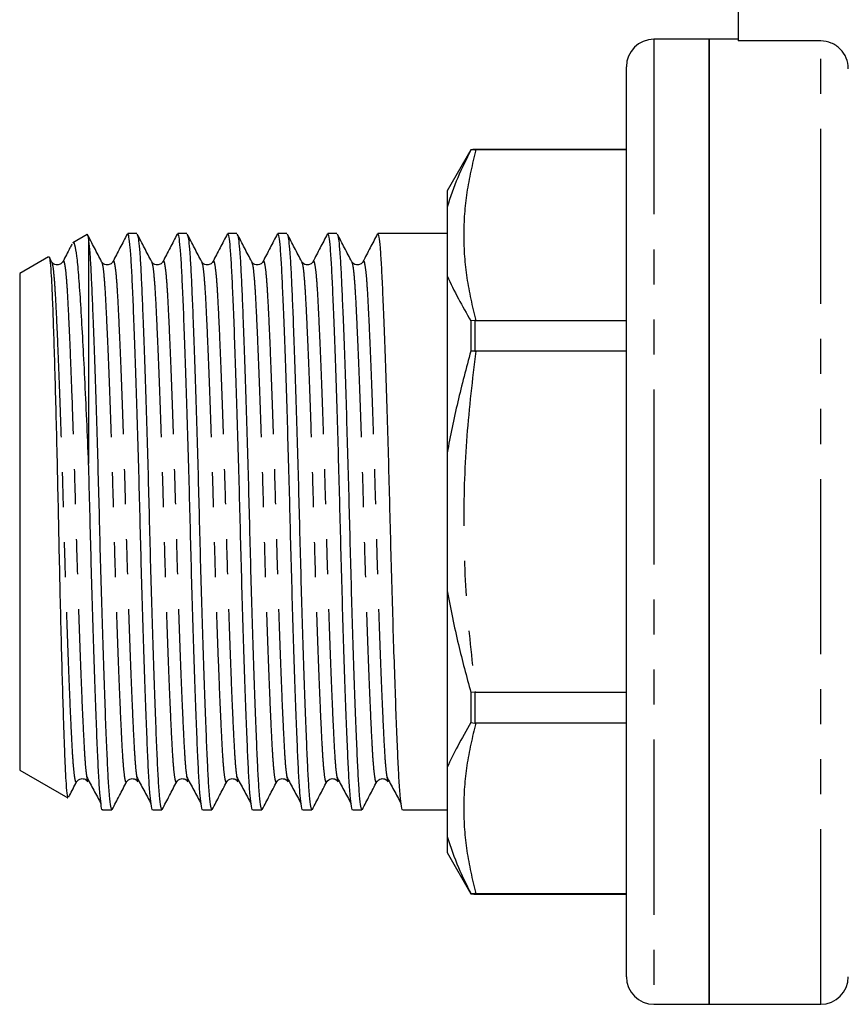
# Model space of a CAD drawing. Extents: x 135 to 215, y 93 to 237.
# Drawn here: x 135 to 165, y 166 to 202 of the extents above; entities that cross this region are included whole.
import ezdxf

# ---------------------------------------------------------------- set-up
doc = ezdxf.new("R2010")
doc.units = 0
doc.linetypes.add('PHANTOM', pattern=[12.7, 6.35, -1.27, 1.27, -1.27, 1.27, -1.27])
doc.layers.get('0').update_dxf_attribs({"linetype": 'CONTINUOUS'})

msp = doc.modelspace()

# ---------------------------------------------------------------- linework, layer by layer
at = {"color": 7, "linetype": 'CONTINUOUS'}
for p, q in [((160.626, 212.691), (160.626, 201.327)), ((159.576, 201.391), (157.576, 201.391)), ((160.626, 201.391), (159.576, 201.391)), ((159.576, 201.391), (159.576, 166.391)), ((159.576, 183.891), (159.576, 201.391)), ((163.626, 201.327), (160.626, 201.327)), ((156.576, 167.391), (156.576, 200.391)), ((150.936, 197.381), (150.076, 195.891)), ((150.936, 197.381), (150.936, 197.366)), ((151.08, 197.376), (150.936, 197.366)), ((156.576, 197.391), (151.08, 197.391)), ((151.08, 197.376), (151.112, 197.376)), ((156.576, 197.376), (151.112, 197.376)), ((150.076, 195.891), (150.076, 195.306)), ((137.018, 194.308), (136.497, 194.007)), ((138.822, 194.341), (138.492, 194.341)), ((140.636, 194.341), (140.306, 194.341)), ((142.45, 194.341), (142.12, 194.341)), ((144.264, 194.341), (143.934, 194.341)), ((146.078, 194.341), (145.748, 194.341)), ((147.892, 194.341), (147.562, 194.341)), ((149.376, 194.341), (148.634, 194.341)), ((150.076, 194.341), (149.376, 194.341)), ((137.076, 194.078), (137.076, 186)), ((135.615, 193.498), (134.576, 192.898)), ((135.734, 193.322), (135.644, 193.495)), ((135.732, 193.298), (135.734, 193.293)), ((136.138, 193.292), (136.14, 193.298)), ((137.546, 193.298), (137.548, 193.293)), ((137.952, 193.292), (137.954, 193.298)), ((139.36, 193.298), (139.362, 193.293)), ((139.766, 193.292), (139.768, 193.298)), ((141.174, 193.298), (141.176, 193.293)), ((141.58, 193.292), (141.582, 193.298)), ((142.988, 193.298), (142.99, 193.293)), ((143.394, 193.292), (143.396, 193.298)), ((144.802, 193.298), (144.804, 193.293)), ((145.208, 193.292), (145.21, 193.298)), ((146.616, 193.298), (146.618, 193.293)), ((147.022, 193.292), (147.024, 193.298)), ((134.576, 192.898), (134.576, 174.885)), ((150.076, 192.806), (150.076, 186.392)), ((151.08, 191.19), (150.936, 191.174)), ((150.936, 191.174), (150.936, 190.083)), ((151.112, 191.191), (151.08, 191.19)), ((151.112, 191.191), (156.576, 191.191)), ((151.08, 190.077), (150.936, 190.083)), ((151.08, 190.077), (151.112, 190.076)), ((156.576, 190.076), (151.112, 190.076)), ((159.576, 166.391), (159.576, 183.891)), ((150.076, 181.391), (150.076, 174.977)), ((151.08, 177.706), (150.936, 177.699)), ((150.936, 177.699), (150.936, 176.609)), ((151.112, 177.707), (151.08, 177.706)), ((151.112, 177.707), (156.576, 177.707)), ((150.936, 176.609), (151.08, 176.592)), ((151.08, 176.592), (151.112, 176.591)), ((156.576, 176.591), (151.112, 176.591)), ((134.576, 174.885), (136.323, 173.876)), ((136.639, 174.485), (136.641, 174.489)), ((138.453, 174.485), (138.455, 174.489)), ((140.267, 174.485), (140.269, 174.489)), ((142.081, 174.485), (142.083, 174.489)), ((143.895, 174.485), (143.897, 174.489)), ((145.709, 174.485), (145.711, 174.489)), ((147.523, 174.485), (147.525, 174.489)), ((137.585, 173.441), (137.915, 173.441)), ((139.399, 173.441), (139.729, 173.441)), ((141.213, 173.441), (141.543, 173.441)), ((143.027, 173.441), (143.357, 173.441)), ((144.841, 173.441), (145.171, 173.441)), ((146.655, 173.441), (146.985, 173.441)), ((148.469, 173.441), (150.076, 173.441)), ((150.076, 172.477), (150.076, 171.891)), ((150.076, 171.891), (150.936, 170.402)), ((150.936, 170.417), (151.08, 170.407)), ((150.936, 170.417), (150.936, 170.402)), ((151.112, 170.407), (151.08, 170.407)), ((151.08, 170.391), (156.576, 170.391)), ((151.112, 170.407), (156.576, 170.407)), ((157.576, 166.391), (159.576, 166.391)), ((159.576, 166.391), (163.626, 166.391))]:
    msp.add_line(p, q, dxfattribs=at)
at = {"color": 8, "linetype": 'PHANTOM'}
for p, q in [((157.576, 201.391), (157.576, 166.391)), ((163.626, 166.391), (163.626, 201.327)), ((151.08, 197.391), (151.08, 197.376)), ((151.08, 191.19), (151.08, 190.077)), ((151.08, 177.706), (151.08, 176.592)), ((151.08, 170.407), (151.08, 170.391))]:
    msp.add_line(p, q, dxfattribs=at)
at = {"color": 7, "linetype": 'CONTINUOUS'}
for centre, start, end in [((157.576, 200.391), 90, 180), ((151.08, 196.391), 90, 98.2907), ((151.08, 171.391), 261.7093, 270), ((157.576, 167.391), 180, 270), ((163.626, 167.391), 270, 0)]:
    msp.add_arc(centre, 1, start, end, dxfattribs=at)
msp.add_ellipse((148.634, 183.891), major_axis=(337.183, 0), ratio=0.030992, start_param=1.570796, end_param=1.572995, dxfattribs=at)
for points, knots in [([(164.626, 200.323), (164.626, 200.586), (164.518, 200.847), (164.241, 201.126), (164.129, 201.2), (163.888, 201.301), (163.756, 201.327), (163.626, 201.327)], [0, 0, 0, 0, 0.5, 0.5, 0.75, 0.75, 1, 1, 1, 1]), ([(150.936, 197.366), (150.771, 197.04), (150.442, 196.392), (150.197, 195.666), (150.076, 195.306)], [0, 0, 0, 0, 0.502488, 1, 1, 1, 1]), ([(150.076, 195.306), (150.076, 195.263), (150.076, 194.862), (150.076, 194.057), (150.076, 193.223), (150.076, 192.806)], [0, 0, 0, 0, 0.0565, 0.527719, 1, 1, 1, 1]), ([(137.548, 193.322), (137.461, 193.489), (137.287, 193.823), (137.113, 194.157), (137.026, 194.324)], [0, 0, 0, 0, 0.499944, 1, 1, 1, 1]), ([(137.037, 194.288), (137.042, 194.281), (137.055, 194.26), (137.068, 194.148), (137.076, 194.078)], [0, 0, 0, 0, 0.373495, 1, 1, 1, 1]), ([(138.475, 194.323), (138.387, 194.156), (138.213, 193.822), (138.039, 193.488), (137.952, 193.321)], [0, 0, 0, 0, 0.500053, 1, 1, 1, 1]), ([(139.399, 173.443), (139.399, 173.443), (139.383, 173.398), (139.35, 173.554), (139.304, 173.925), (139.261, 174.561), (139.22, 175.405), (139.176, 176.462), (139.129, 177.725), (139.08, 179.157), (139.032, 180.703), (138.987, 182.302), (138.945, 183.914), (138.904, 185.526), (138.858, 187.124), (138.81, 188.667), (138.762, 190.095), (138.714, 191.353), (138.67, 192.405), (138.63, 193.245), (138.586, 193.864), (138.54, 194.266), (138.508, 194.315), (138.492, 194.34)], [0, 0, 0, 0, 0.000698, 0.051763, 0.102178, 0.151345, 0.199601, 0.249246, 0.299948, 0.351086, 0.402004, 0.452067, 0.500698, 0.54933, 0.599392, 0.650311, 0.701448, 0.75215, 0.801796, 0.850051, 0.899218, 0.949634, 1, 1, 1, 1]), ([(139.362, 193.322), (139.275, 193.489), (139.101, 193.823), (138.927, 194.157), (138.84, 194.324)], [0, 0, 0, 0, 0.499944, 1, 1, 1, 1]), ([(138.84, 194.308), (138.845, 194.3), (138.862, 194.275), (138.893, 194.075), (138.931, 193.684), (138.969, 193.067), (139.005, 192.279), (139.047, 191.281), (139.093, 190.057), (139.142, 188.626), (139.189, 187.08), (139.235, 185.481), (139.276, 183.868), (139.318, 182.256), (139.364, 180.659), (139.411, 179.115), (139.46, 177.688), (139.507, 176.429), (139.552, 175.378), (139.592, 174.538), (139.635, 173.919), (139.681, 173.517), (139.713, 173.468), (139.729, 173.443)], [0, 0, 0, 0, 0.018416, 0.054441, 0.100438, 0.145264, 0.189695, 0.235378, 0.287016, 0.339098, 0.390957, 0.441945, 0.491475, 0.541005, 0.591992, 0.643851, 0.695933, 0.747572, 0.798134, 0.847281, 0.897357, 0.948704, 1, 1, 1, 1]), ([(140.289, 194.323), (140.201, 194.156), (140.027, 193.822), (139.853, 193.488), (139.766, 193.321)], [0, 0, 0, 0, 0.500053, 1, 1, 1, 1]), ([(141.213, 173.443), (141.213, 173.443), (141.197, 173.398), (141.164, 173.554), (141.118, 173.925), (141.075, 174.561), (141.034, 175.405), (140.99, 176.462), (140.943, 177.725), (140.894, 179.157), (140.846, 180.703), (140.801, 182.302), (140.759, 183.914), (140.718, 185.526), (140.672, 187.124), (140.624, 188.667), (140.576, 190.095), (140.528, 191.353), (140.484, 192.405), (140.444, 193.245), (140.4, 193.864), (140.354, 194.266), (140.322, 194.315), (140.306, 194.34)], [0, 0, 0, 0, 0.000698, 0.051763, 0.102178, 0.151345, 0.199601, 0.249246, 0.299948, 0.351086, 0.402004, 0.452067, 0.500698, 0.54933, 0.599392, 0.650311, 0.701448, 0.75215, 0.801796, 0.850051, 0.899218, 0.949634, 1, 1, 1, 1]), ([(141.176, 193.322), (141.089, 193.489), (140.915, 193.823), (140.741, 194.157), (140.654, 194.324)], [0, 0, 0, 0, 0.499943, 1, 1, 1, 1]), ([(140.654, 194.308), (140.659, 194.3), (140.676, 194.275), (140.707, 194.075), (140.745, 193.684), (140.783, 193.067), (140.819, 192.279), (140.861, 191.281), (140.907, 190.057), (140.956, 188.626), (141.003, 187.08), (141.049, 185.481), (141.09, 183.868), (141.132, 182.256), (141.178, 180.659), (141.225, 179.115), (141.274, 177.688), (141.321, 176.429), (141.366, 175.378), (141.406, 174.538), (141.449, 173.919), (141.495, 173.517), (141.527, 173.468), (141.543, 173.443)], [0, 0, 0, 0, 0.018416, 0.054441, 0.100438, 0.145264, 0.189695, 0.235378, 0.287016, 0.339098, 0.390957, 0.441945, 0.491475, 0.541005, 0.591992, 0.643851, 0.695933, 0.747572, 0.798134, 0.847281, 0.897357, 0.948704, 1, 1, 1, 1]), ([(142.103, 194.323), (142.015, 194.156), (141.841, 193.822), (141.667, 193.488), (141.58, 193.321)], [0, 0, 0, 0, 0.500053, 1, 1, 1, 1]), ([(143.027, 173.443), (143.027, 173.443), (143.011, 173.398), (142.978, 173.554), (142.932, 173.925), (142.889, 174.561), (142.848, 175.405), (142.804, 176.462), (142.757, 177.725), (142.708, 179.157), (142.66, 180.703), (142.615, 182.302), (142.573, 183.914), (142.532, 185.526), (142.486, 187.124), (142.438, 188.667), (142.39, 190.095), (142.342, 191.353), (142.298, 192.405), (142.258, 193.245), (142.214, 193.864), (142.168, 194.266), (142.136, 194.315), (142.12, 194.34)], [0, 0, 0, 0, 0.000698, 0.051763, 0.102178, 0.151345, 0.199601, 0.249246, 0.299948, 0.351086, 0.402004, 0.452067, 0.500698, 0.54933, 0.599392, 0.650311, 0.701448, 0.75215, 0.801796, 0.850051, 0.899218, 0.949634, 1, 1, 1, 1]), ([(142.99, 193.322), (142.903, 193.489), (142.729, 193.823), (142.555, 194.157), (142.468, 194.324)], [0, 0, 0, 0, 0.499943, 1, 1, 1, 1]), ([(142.468, 194.308), (142.473, 194.3), (142.49, 194.275), (142.521, 194.075), (142.559, 193.684), (142.597, 193.067), (142.633, 192.279), (142.675, 191.281), (142.721, 190.057), (142.77, 188.626), (142.817, 187.08), (142.863, 185.481), (142.904, 183.868), (142.946, 182.256), (142.992, 180.659), (143.039, 179.115), (143.088, 177.688), (143.135, 176.429), (143.18, 175.378), (143.22, 174.538), (143.263, 173.919), (143.309, 173.517), (143.341, 173.468), (143.357, 173.443)], [0, 0, 0, 0, 0.018416, 0.054441, 0.100438, 0.145264, 0.189695, 0.235378, 0.287016, 0.339098, 0.390957, 0.441945, 0.491475, 0.541005, 0.591992, 0.643851, 0.695933, 0.747572, 0.798134, 0.847281, 0.897357, 0.948704, 1, 1, 1, 1]), ([(143.917, 194.323), (143.829, 194.156), (143.655, 193.822), (143.481, 193.488), (143.394, 193.321)], [0, 0, 0, 0, 0.500053, 1, 1, 1, 1]), ([(144.841, 173.443), (144.841, 173.443), (144.825, 173.398), (144.792, 173.554), (144.746, 173.925), (144.703, 174.561), (144.662, 175.405), (144.618, 176.462), (144.571, 177.725), (144.522, 179.157), (144.474, 180.703), (144.429, 182.302), (144.387, 183.914), (144.346, 185.526), (144.3, 187.124), (144.252, 188.667), (144.204, 190.095), (144.156, 191.353), (144.112, 192.405), (144.072, 193.245), (144.028, 193.864), (143.982, 194.266), (143.95, 194.315), (143.934, 194.34)], [0, 0, 0, 0, 0.000698, 0.051763, 0.102178, 0.151345, 0.199601, 0.249246, 0.299948, 0.351086, 0.402004, 0.452067, 0.500698, 0.54933, 0.599392, 0.650311, 0.701448, 0.75215, 0.801796, 0.850051, 0.899218, 0.949634, 1, 1, 1, 1]), ([(144.804, 193.322), (144.717, 193.489), (144.543, 193.823), (144.369, 194.157), (144.282, 194.324)], [0, 0, 0, 0, 0.4999441, 1, 1, 1, 1]), ([(144.282, 194.308), (144.287, 194.3), (144.304, 194.275), (144.335, 194.075), (144.373, 193.684), (144.411, 193.067), (144.447, 192.279), (144.489, 191.281), (144.535, 190.057), (144.584, 188.626), (144.631, 187.08), (144.677, 185.481), (144.718, 183.868), (144.76, 182.256), (144.806, 180.659), (144.853, 179.115), (144.902, 177.688), (144.949, 176.429), (144.994, 175.378), (145.034, 174.538), (145.077, 173.919), (145.123, 173.517), (145.155, 173.468), (145.171, 173.443)], [0, 0, 0, 0, 0.018416, 0.054441, 0.100438, 0.145264, 0.189695, 0.235378, 0.287016, 0.339098, 0.390957, 0.441945, 0.491475, 0.541005, 0.591992, 0.643851, 0.695933, 0.747572, 0.798134, 0.847281, 0.897357, 0.948704, 1, 1, 1, 1]), ([(145.731, 194.323), (145.643, 194.156), (145.469, 193.822), (145.295, 193.488), (145.208, 193.321)], [0, 0, 0, 0, 0.500053, 1, 1, 1, 1]), ([(146.655, 173.443), (146.655, 173.443), (146.639, 173.398), (146.606, 173.554), (146.56, 173.925), (146.517, 174.561), (146.476, 175.405), (146.432, 176.462), (146.385, 177.725), (146.336, 179.157), (146.288, 180.703), (146.243, 182.302), (146.201, 183.914), (146.16, 185.526), (146.114, 187.124), (146.066, 188.667), (146.018, 190.095), (145.97, 191.353), (145.926, 192.405), (145.886, 193.245), (145.842, 193.864), (145.796, 194.266), (145.764, 194.315), (145.748, 194.34)], [0, 0, 0, 0, 0.000698, 0.051763, 0.102178, 0.151345, 0.199601, 0.249246, 0.299948, 0.351086, 0.402004, 0.452067, 0.500698, 0.54933, 0.599392, 0.650311, 0.701448, 0.75215, 0.801796, 0.850051, 0.899218, 0.949634, 1, 1, 1, 1]), ([(146.618, 193.322), (146.531, 193.489), (146.357, 193.823), (146.183, 194.157), (146.096, 194.324)], [0, 0, 0, 0, 0.499943, 1, 1, 1, 1]), ([(146.096, 194.308), (146.101, 194.3), (146.118, 194.275), (146.149, 194.075), (146.187, 193.684), (146.225, 193.067), (146.261, 192.279), (146.303, 191.281), (146.349, 190.057), (146.398, 188.626), (146.445, 187.08), (146.491, 185.481), (146.532, 183.868), (146.574, 182.256), (146.62, 180.659), (146.667, 179.115), (146.716, 177.688), (146.763, 176.429), (146.808, 175.378), (146.848, 174.538), (146.891, 173.919), (146.937, 173.517), (146.969, 173.468), (146.985, 173.443)], [0, 0, 0, 0, 0.018416, 0.054441, 0.100438, 0.145264, 0.189695, 0.235378, 0.287016, 0.339098, 0.390957, 0.441945, 0.491475, 0.541005, 0.591992, 0.643851, 0.695933, 0.747572, 0.798134, 0.847281, 0.897357, 0.948704, 1, 1, 1, 1]), ([(147.545, 194.323), (147.457, 194.156), (147.283, 193.822), (147.109, 193.488), (147.022, 193.321)], [0, 0, 0, 0, 0.500054, 1, 1, 1, 1]), ([(148.469, 173.443), (148.469, 173.443), (148.453, 173.398), (148.42, 173.554), (148.374, 173.925), (148.331, 174.561), (148.29, 175.405), (148.246, 176.462), (148.199, 177.725), (148.15, 179.157), (148.102, 180.703), (148.057, 182.302), (148.015, 183.914), (147.974, 185.526), (147.928, 187.124), (147.88, 188.667), (147.832, 190.095), (147.784, 191.353), (147.74, 192.405), (147.7, 193.245), (147.656, 193.864), (147.61, 194.266), (147.578, 194.315), (147.562, 194.34)], [0, 0, 0, 0, 0.000698, 0.051763, 0.102178, 0.151345, 0.199601, 0.249246, 0.299948, 0.351086, 0.402004, 0.452067, 0.500698, 0.54933, 0.599392, 0.650311, 0.701448, 0.75215, 0.801796, 0.850051, 0.899218, 0.949634, 1, 1, 1, 1]), ([(136.467, 193.953), (136.445, 193.909), (136.335, 193.699), (136.225, 193.488), (136.138, 193.321)], [0, 0, 0, 0, 0.206661, 1, 1, 1, 1]), ([(137.076, 186), (137.054, 186.533), (137.009, 187.613), (136.939, 189.108), (136.869, 190.477), (136.8, 191.672), (136.733, 192.673), (136.669, 193.427), (136.597, 193.877), (136.543, 194.059), (136.513, 193.999), (136.507, 193.989)], [0, 0, 0, 0, 0.1178592, 0.2388638, 0.3567229, 0.4777269, 0.6003501, 0.726578, 0.8479717, 0.9729936, 1, 1, 1, 1]), ([(137.076, 194.078), (137.09, 193.948), (137.117, 193.691), (137.155, 193.065), (137.191, 192.279), (137.233, 191.281), (137.279, 190.058), (137.328, 188.626), (137.375, 187.08), (137.421, 185.481), (137.462, 183.868), (137.504, 182.256), (137.55, 180.659), (137.597, 179.115), (137.646, 177.688), (137.693, 176.429), (137.738, 175.378), (137.778, 174.538), (137.821, 173.919), (137.867, 173.517), (137.899, 173.468), (137.915, 173.443)], [0, 0, 0, 0, 0.048645, 0.096052, 0.143041, 0.191354, 0.245966, 0.301046, 0.355891, 0.409814, 0.462196, 0.514578, 0.568501, 0.623346, 0.678426, 0.733038, 0.786511, 0.838489, 0.891447, 0.94575, 1, 1, 1, 1]), ([(135.644, 193.494), (135.644, 193.495), (135.657, 193.514), (135.683, 193.303), (135.72, 192.848), (135.754, 192.099), (135.79, 191.134), (135.828, 189.948), (135.867, 188.596), (135.906, 187.091), (135.944, 185.504), (135.979, 183.853), (136.013, 182.211), (136.051, 180.594), (136.09, 179.074), (136.13, 177.669), (136.163, 176.594), (136.19, 175.795), (136.216, 175.109), (136.247, 174.465), (136.285, 174.031), (136.312, 173.841), (136.326, 173.88), (136.327, 173.883)], [0, 0, 0, 0, 0.000583, 0.053454, 0.107858, 0.160727, 0.215105, 0.268428, 0.323281, 0.376889, 0.432051, 0.485659, 0.540804, 0.594776, 0.65029, 0.704635, 0.760556, 0.794893, 0.829615, 0.884693, 0.941369, 0.996449, 1, 1, 1, 1]), ([(136.139, 193.323), (136.113, 193.288), (136.063, 193.22), (135.848, 193.19), (135.778, 193.272), (135.734, 193.323)], [0, 0, 0, 0, 0.280375, 0.545534, 1, 1, 1, 1]), ([(137.953, 193.323), (137.927, 193.288), (137.877, 193.22), (137.662, 193.19), (137.592, 193.272), (137.548, 193.323)], [0, 0, 0, 0, 0.280375, 0.545534, 1, 1, 1, 1]), ([(139.767, 193.323), (139.741, 193.288), (139.691, 193.22), (139.476, 193.19), (139.406, 193.272), (139.362, 193.323)], [0, 0, 0, 0, 0.280375, 0.545535, 1, 1, 1, 1]), ([(141.581, 193.323), (141.555, 193.288), (141.505, 193.22), (141.29, 193.19), (141.22, 193.272), (141.176, 193.323)], [0, 0, 0, 0, 0.280375, 0.545535, 1, 1, 1, 1]), ([(143.395, 193.323), (143.369, 193.288), (143.319, 193.22), (143.104, 193.19), (143.034, 193.272), (142.99, 193.323)], [0, 0, 0, 0, 0.280374, 0.545535, 1, 1, 1, 1]), ([(145.209, 193.323), (145.183, 193.288), (145.133, 193.22), (144.918, 193.19), (144.848, 193.272), (144.804, 193.323)], [0, 0, 0, 0, 0.280374, 0.545535, 1, 1, 1, 1]), ([(147.023, 193.323), (146.997, 193.288), (146.947, 193.22), (146.732, 193.19), (146.662, 193.272), (146.618, 193.323)], [0, 0, 0, 0, 0.280374, 0.545535, 1, 1, 1, 1]), ([(150.076, 192.806), (150.205, 192.535), (150.45, 192.022), (150.78, 191.447), (150.936, 191.174)], [0, 0, 0, 0, 0.5266105, 1, 1, 1, 1]), ([(150.936, 190.083), (150.771, 189.469), (150.442, 188.245), (150.197, 187.007), (150.076, 186.392)], [0, 0, 0, 0, 0.502415, 1, 1, 1, 1]), ([(150.076, 186.392), (150.076, 185.684), (150.076, 184.018), (150.076, 182.351), (150.076, 181.391)], [0, 0, 0, 0, 0.424301, 1, 1, 1, 1]), ([(137.585, 173.443), (137.585, 173.443), (137.569, 173.398), (137.536, 173.554), (137.49, 173.925), (137.447, 174.561), (137.406, 175.405), (137.362, 176.462), (137.315, 177.725), (137.266, 179.157), (137.218, 180.703), (137.173, 182.302), (137.131, 183.914), (137.1, 185.148), (137.08, 185.835), (137.076, 186)], [0, 0, 0, 0, 0.0012367, 0.091666, 0.1809469, 0.2680164, 0.3534725, 0.4413888, 0.5311765, 0.6217352, 0.7119067, 0.8005622, 0.8866835, 0.9728048, 1, 1, 1, 1]), ([(150.076, 181.391), (150.205, 180.739), (150.45, 179.502), (150.78, 178.278), (150.936, 177.699)], [0, 0, 0, 0, 0.5266105, 1, 1, 1, 1]), ([(150.936, 176.609), (150.771, 176.32), (150.442, 175.745), (150.197, 175.232), (150.076, 174.977)], [0, 0, 0, 0, 0.502488, 1, 1, 1, 1]), ([(150.076, 174.977), (150.076, 174.6), (150.076, 173.71), (150.076, 172.928), (150.076, 172.477)], [0, 0, 0, 0, 0.424301, 1, 1, 1, 1]), ([(137.001, 174.649), (137.088, 174.485), (137.262, 174.158), (137.436, 173.83), (137.523, 173.667)], [0, 0, 0, 0, 0.499991, 1, 1, 1, 1]), ([(137.002, 174.673), (137.006, 174.633), (137.021, 174.507), (137.037, 174.494), (137.047, 174.485)], [0, 0, 0, 0, 0.316755, 1, 1, 1, 1]), ([(138.815, 174.649), (138.902, 174.485), (139.076, 174.158), (139.25, 173.83), (139.337, 173.667)], [0, 0, 0, 0, 0.499991, 1, 1, 1, 1]), ([(138.816, 174.673), (138.82, 174.633), (138.835, 174.507), (138.851, 174.494), (138.861, 174.485)], [0, 0, 0, 0, 0.316755, 1, 1, 1, 1]), ([(140.629, 174.649), (140.716, 174.485), (140.89, 174.158), (141.064, 173.83), (141.151, 173.667)], [0, 0, 0, 0, 0.499991, 1, 1, 1, 1]), ([(140.63, 174.673), (140.634, 174.633), (140.649, 174.507), (140.665, 174.494), (140.675, 174.485)], [0, 0, 0, 0, 0.316755, 1, 1, 1, 1]), ([(142.443, 174.649), (142.53, 174.485), (142.704, 174.158), (142.878, 173.83), (142.965, 173.667)], [0, 0, 0, 0, 0.499992, 1, 1, 1, 1]), ([(142.444, 174.673), (142.448, 174.633), (142.463, 174.507), (142.479, 174.494), (142.489, 174.485)], [0, 0, 0, 0, 0.316755, 1, 1, 1, 1]), ([(144.257, 174.649), (144.344, 174.485), (144.518, 174.158), (144.692, 173.83), (144.779, 173.667)], [0, 0, 0, 0, 0.499991, 1, 1, 1, 1]), ([(144.258, 174.673), (144.262, 174.633), (144.277, 174.507), (144.293, 174.494), (144.303, 174.485)], [0, 0, 0, 0, 0.316755, 1, 1, 1, 1]), ([(146.071, 174.649), (146.158, 174.485), (146.332, 174.158), (146.506, 173.83), (146.593, 173.667)], [0, 0, 0, 0, 0.499991, 1, 1, 1, 1]), ([(146.072, 174.673), (146.076, 174.633), (146.091, 174.507), (146.107, 174.494), (146.117, 174.485)], [0, 0, 0, 0, 0.3167554, 1, 1, 1, 1]), ([(147.885, 174.649), (147.972, 174.485), (148.146, 174.158), (148.32, 173.83), (148.407, 173.667)], [0, 0, 0, 0, 0.499991, 1, 1, 1, 1]), ([(147.886, 174.673), (147.89, 174.633), (147.905, 174.507), (147.921, 174.494), (147.931, 174.485)], [0, 0, 0, 0, 0.3167554, 1, 1, 1, 1]), ([(136.355, 173.912), (136.363, 173.928), (136.459, 174.111), (136.554, 174.294), (136.641, 174.461)], [0, 0, 0, 0, 0.087215, 1, 1, 1, 1]), ([(136.641, 174.46), (136.685, 174.511), (136.755, 174.593), (136.97, 174.562), (137.02, 174.494), (137.046, 174.46)], [0, 0, 0, 0, 0.454466, 0.719625, 1, 1, 1, 1]), ([(137.933, 173.458), (138.02, 173.625), (138.194, 173.96), (138.368, 174.294), (138.455, 174.461)], [0, 0, 0, 0, 0.500056, 1, 1, 1, 1]), ([(138.455, 174.46), (138.499, 174.511), (138.569, 174.593), (138.784, 174.562), (138.834, 174.494), (138.86, 174.46)], [0, 0, 0, 0, 0.454466, 0.719625, 1, 1, 1, 1]), ([(139.747, 173.458), (139.834, 173.625), (140.008, 173.96), (140.182, 174.294), (140.269, 174.461)], [0, 0, 0, 0, 0.500057, 1, 1, 1, 1]), ([(140.269, 174.46), (140.313, 174.511), (140.383, 174.593), (140.598, 174.562), (140.648, 174.494), (140.674, 174.46)], [0, 0, 0, 0, 0.454465, 0.719625, 1, 1, 1, 1]), ([(141.561, 173.458), (141.648, 173.625), (141.822, 173.96), (141.996, 174.294), (142.083, 174.461)], [0, 0, 0, 0, 0.500057, 1, 1, 1, 1]), ([(142.083, 174.46), (142.127, 174.511), (142.197, 174.593), (142.412, 174.562), (142.462, 174.494), (142.488, 174.46)], [0, 0, 0, 0, 0.454465, 0.719625, 1, 1, 1, 1]), ([(143.375, 173.458), (143.462, 173.625), (143.636, 173.96), (143.81, 174.294), (143.897, 174.461)], [0, 0, 0, 0, 0.500056, 1, 1, 1, 1]), ([(143.897, 174.46), (143.941, 174.511), (144.011, 174.593), (144.226, 174.562), (144.276, 174.494), (144.302, 174.46)], [0, 0, 0, 0, 0.454466, 0.719626, 1, 1, 1, 1]), ([(145.189, 173.458), (145.276, 173.625), (145.45, 173.96), (145.624, 174.294), (145.711, 174.461)], [0, 0, 0, 0, 0.500056, 1, 1, 1, 1]), ([(145.711, 174.46), (145.755, 174.511), (145.825, 174.593), (146.04, 174.562), (146.09, 174.494), (146.116, 174.46)], [0, 0, 0, 0, 0.454465, 0.719626, 1, 1, 1, 1]), ([(147.003, 173.458), (147.09, 173.625), (147.264, 173.96), (147.438, 174.294), (147.525, 174.461)], [0, 0, 0, 0, 0.500057, 1, 1, 1, 1]), ([(147.525, 174.46), (147.569, 174.511), (147.639, 174.593), (147.854, 174.562), (147.904, 174.494), (147.93, 174.46)], [0, 0, 0, 0, 0.454465, 0.719626, 1, 1, 1, 1]), ([(150.076, 172.477), (150.205, 172.096), (150.45, 171.371), (150.78, 170.723), (150.936, 170.417)], [0, 0, 0, 0, 0.52661, 1, 1, 1, 1])]:
    msp.add_open_spline(points, degree=3, knots=knots, dxfattribs=at)
at = {"color": 8, "linetype": 'PHANTOM'}
for points, knots in [([(151.112, 197.376), (150.992, 196.863), (150.751, 195.836), (150.642, 194.286), (150.751, 192.733), (150.991, 191.706), (151.112, 191.191)], [0, 0, 0, 0, 0.2494999, 0.4999999, 0.7494208, 1, 1, 1, 1]), ([(135.734, 193.293), (135.744, 193.276), (135.77, 193.232), (135.81, 192.897), (135.854, 192.338), (135.894, 191.573), (135.938, 190.619), (135.986, 189.478), (136.034, 188.185), (136.082, 186.788), (136.128, 185.342), (136.169, 183.884), (136.21, 182.427), (136.256, 180.981), (136.304, 179.585), (136.353, 178.293), (136.4, 177.154), (136.444, 176.201), (136.484, 175.441), (136.528, 174.873), (136.574, 174.532), (136.612, 174.4), (136.634, 174.467), (136.639, 174.485)], [0, 0, 0, 0, 0.031261, 0.081775, 0.131038, 0.179387, 0.229129, 0.27993, 0.331167, 0.382185, 0.432345, 0.481071, 0.529797, 0.579957, 0.630975, 0.682212, 0.733013, 0.782755, 0.831104, 0.880367, 0.930881, 0.982045, 1, 1, 1, 1]), ([(136.14, 193.298), (136.146, 193.316), (136.168, 193.383), (136.205, 193.251), (136.252, 192.91), (136.295, 192.342), (136.335, 191.582), (136.38, 190.629), (136.427, 189.49), (136.476, 188.198), (136.523, 186.801), (136.569, 185.356), (136.611, 183.898), (136.652, 182.44), (136.698, 180.995), (136.746, 179.597), (136.794, 178.304), (136.841, 177.164), (136.886, 176.208), (136.926, 175.452), (136.965, 174.922), (136.991, 174.746), (137.002, 174.673)], [0, 0, 0, 0, 0.018752, 0.072426, 0.125419, 0.177099, 0.227821, 0.280003, 0.333297, 0.387049, 0.44057, 0.493192, 0.544308, 0.595425, 0.648047, 0.701568, 0.75532, 0.808613, 0.860796, 0.911518, 0.963198, 1, 1, 1, 1]), ([(137.548, 193.293), (137.558, 193.276), (137.584, 193.232), (137.624, 192.897), (137.668, 192.338), (137.708, 191.573), (137.752, 190.619), (137.8, 189.478), (137.848, 188.185), (137.896, 186.788), (137.942, 185.342), (137.983, 183.884), (138.024, 182.427), (138.07, 180.981), (138.118, 179.585), (138.167, 178.293), (138.214, 177.154), (138.258, 176.201), (138.298, 175.441), (138.342, 174.873), (138.388, 174.532), (138.426, 174.4), (138.448, 174.467), (138.453, 174.485)], [0, 0, 0, 0, 0.031261, 0.081775, 0.131038, 0.179387, 0.229129, 0.27993, 0.331167, 0.382185, 0.432345, 0.481071, 0.529797, 0.579957, 0.630975, 0.682212, 0.733013, 0.782755, 0.831104, 0.880367, 0.930881, 0.982045, 1, 1, 1, 1]), ([(137.954, 193.298), (137.96, 193.316), (137.982, 193.383), (138.019, 193.251), (138.066, 192.91), (138.109, 192.342), (138.149, 191.582), (138.194, 190.629), (138.241, 189.49), (138.29, 188.198), (138.337, 186.801), (138.383, 185.356), (138.425, 183.898), (138.466, 182.44), (138.512, 180.995), (138.56, 179.597), (138.608, 178.304), (138.655, 177.164), (138.7, 176.208), (138.74, 175.452), (138.779, 174.922), (138.805, 174.746), (138.816, 174.673)], [0, 0, 0, 0, 0.018752, 0.072426, 0.125419, 0.177099, 0.227821, 0.280003, 0.333297, 0.387049, 0.44057, 0.493192, 0.544308, 0.595425, 0.648047, 0.701568, 0.75532, 0.808613, 0.860796, 0.911518, 0.963198, 1, 1, 1, 1]), ([(139.362, 193.293), (139.372, 193.276), (139.398, 193.232), (139.438, 192.897), (139.482, 192.338), (139.522, 191.573), (139.566, 190.619), (139.614, 189.478), (139.662, 188.185), (139.71, 186.788), (139.756, 185.342), (139.797, 183.884), (139.838, 182.427), (139.884, 180.981), (139.932, 179.585), (139.981, 178.293), (140.028, 177.154), (140.072, 176.201), (140.113, 175.441), (140.156, 174.873), (140.202, 174.532), (140.24, 174.4), (140.262, 174.467), (140.267, 174.485)], [0, 0, 0, 0, 0.031261, 0.081775, 0.131038, 0.179387, 0.229129, 0.27993, 0.331167, 0.382185, 0.432345, 0.481071, 0.529797, 0.579957, 0.630975, 0.682212, 0.733013, 0.782755, 0.831104, 0.880367, 0.930881, 0.982045, 1, 1, 1, 1]), ([(139.768, 193.298), (139.774, 193.316), (139.796, 193.383), (139.833, 193.251), (139.88, 192.91), (139.923, 192.342), (139.963, 191.582), (140.008, 190.629), (140.055, 189.49), (140.104, 188.198), (140.151, 186.801), (140.197, 185.356), (140.239, 183.898), (140.28, 182.44), (140.326, 180.995), (140.374, 179.597), (140.422, 178.304), (140.469, 177.164), (140.514, 176.208), (140.554, 175.452), (140.593, 174.922), (140.619, 174.746), (140.63, 174.673)], [0, 0, 0, 0, 0.018752, 0.072426, 0.125419, 0.177099, 0.227821, 0.280003, 0.333297, 0.387049, 0.44057, 0.493192, 0.544308, 0.595425, 0.648047, 0.701568, 0.75532, 0.808613, 0.860796, 0.911518, 0.963198, 1, 1, 1, 1]), ([(141.176, 193.293), (141.186, 193.276), (141.212, 193.232), (141.252, 192.897), (141.296, 192.338), (141.336, 191.573), (141.38, 190.619), (141.428, 189.478), (141.476, 188.185), (141.524, 186.788), (141.57, 185.342), (141.611, 183.884), (141.652, 182.427), (141.698, 180.981), (141.746, 179.585), (141.795, 178.293), (141.842, 177.154), (141.886, 176.201), (141.927, 175.441), (141.97, 174.873), (142.016, 174.532), (142.054, 174.4), (142.076, 174.467), (142.081, 174.485)], [0, 0, 0, 0, 0.031261, 0.081775, 0.131038, 0.179387, 0.229129, 0.27993, 0.331167, 0.382185, 0.432345, 0.481071, 0.529797, 0.579957, 0.630975, 0.682212, 0.733013, 0.782755, 0.831104, 0.880367, 0.930881, 0.982045, 1, 1, 1, 1]), ([(141.582, 193.298), (141.588, 193.316), (141.61, 193.383), (141.647, 193.251), (141.694, 192.91), (141.737, 192.342), (141.777, 191.582), (141.822, 190.629), (141.869, 189.49), (141.918, 188.198), (141.965, 186.801), (142.011, 185.356), (142.053, 183.898), (142.094, 182.44), (142.14, 180.995), (142.188, 179.597), (142.236, 178.304), (142.283, 177.164), (142.328, 176.208), (142.368, 175.452), (142.407, 174.922), (142.433, 174.746), (142.444, 174.673)], [0, 0, 0, 0, 0.018752, 0.072426, 0.125419, 0.177099, 0.227821, 0.280003, 0.333297, 0.387049, 0.44057, 0.493192, 0.544308, 0.595425, 0.648047, 0.701568, 0.75532, 0.808613, 0.860796, 0.911518, 0.963198, 1, 1, 1, 1]), ([(142.99, 193.293), (143, 193.276), (143.026, 193.232), (143.066, 192.897), (143.11, 192.338), (143.15, 191.573), (143.194, 190.619), (143.242, 189.478), (143.29, 188.185), (143.338, 186.788), (143.384, 185.342), (143.425, 183.884), (143.466, 182.427), (143.512, 180.981), (143.56, 179.585), (143.609, 178.293), (143.656, 177.154), (143.7, 176.201), (143.741, 175.441), (143.784, 174.873), (143.83, 174.532), (143.868, 174.4), (143.89, 174.467), (143.895, 174.485)], [0, 0, 0, 0, 0.031261, 0.081775, 0.131038, 0.179387, 0.229129, 0.27993, 0.331167, 0.382185, 0.432345, 0.481071, 0.529797, 0.579957, 0.630975, 0.682212, 0.733013, 0.782755, 0.831104, 0.880367, 0.930881, 0.982045, 1, 1, 1, 1]), ([(143.396, 193.298), (143.402, 193.316), (143.424, 193.383), (143.461, 193.251), (143.508, 192.91), (143.551, 192.342), (143.591, 191.582), (143.636, 190.629), (143.683, 189.49), (143.732, 188.198), (143.779, 186.801), (143.825, 185.356), (143.867, 183.898), (143.908, 182.44), (143.954, 180.995), (144.002, 179.597), (144.05, 178.304), (144.097, 177.164), (144.142, 176.208), (144.182, 175.452), (144.221, 174.922), (144.247, 174.746), (144.258, 174.673)], [0, 0, 0, 0, 0.018752, 0.072426, 0.125419, 0.177099, 0.227821, 0.280003, 0.333297, 0.387049, 0.44057, 0.493192, 0.544308, 0.595425, 0.648047, 0.701568, 0.75532, 0.808613, 0.860796, 0.911518, 0.963198, 1, 1, 1, 1]), ([(144.804, 193.293), (144.814, 193.276), (144.84, 193.232), (144.88, 192.897), (144.924, 192.338), (144.964, 191.573), (145.008, 190.619), (145.056, 189.478), (145.104, 188.185), (145.152, 186.788), (145.198, 185.342), (145.239, 183.884), (145.28, 182.427), (145.326, 180.981), (145.374, 179.585), (145.423, 178.293), (145.47, 177.154), (145.514, 176.201), (145.555, 175.441), (145.598, 174.873), (145.644, 174.532), (145.682, 174.4), (145.704, 174.467), (145.709, 174.485)], [0, 0, 0, 0, 0.031261, 0.081775, 0.131038, 0.179387, 0.229129, 0.27993, 0.331167, 0.382185, 0.432345, 0.481071, 0.529797, 0.579957, 0.630975, 0.682212, 0.733013, 0.782755, 0.831104, 0.880367, 0.930881, 0.982045, 1, 1, 1, 1]), ([(145.21, 193.298), (145.216, 193.316), (145.238, 193.383), (145.275, 193.251), (145.322, 192.91), (145.365, 192.342), (145.405, 191.582), (145.45, 190.629), (145.497, 189.49), (145.546, 188.198), (145.593, 186.801), (145.639, 185.356), (145.681, 183.898), (145.722, 182.44), (145.768, 180.995), (145.816, 179.597), (145.864, 178.304), (145.911, 177.164), (145.956, 176.208), (145.996, 175.452), (146.035, 174.922), (146.061, 174.746), (146.072, 174.673)], [0, 0, 0, 0, 0.0187516, 0.0724262, 0.1254191, 0.1770988, 0.2278207, 0.2800033, 0.333297, 0.3870485, 0.4405701, 0.4931916, 0.5443084, 0.5954252, 0.6480466, 0.7015682, 0.7553197, 0.8086135, 0.860796, 0.9115179, 0.9631977, 1, 1, 1, 1]), ([(146.618, 193.293), (146.628, 193.276), (146.654, 193.232), (146.694, 192.897), (146.738, 192.338), (146.778, 191.573), (146.822, 190.619), (146.87, 189.478), (146.918, 188.185), (146.966, 186.788), (147.012, 185.342), (147.053, 183.884), (147.094, 182.427), (147.14, 180.981), (147.188, 179.585), (147.237, 178.293), (147.284, 177.154), (147.328, 176.201), (147.368, 175.441), (147.412, 174.873), (147.458, 174.532), (147.496, 174.4), (147.518, 174.467), (147.523, 174.485)], [0, 0, 0, 0, 0.0312611, 0.0817752, 0.1310376, 0.179387, 0.2291287, 0.2799296, 0.3311669, 0.382185, 0.4323451, 0.4810709, 0.5297967, 0.5799568, 0.6309749, 0.6822122, 0.7330131, 0.7827548, 0.8311042, 0.8803666, 0.9308807, 0.9820447, 1, 1, 1, 1]), ([(147.024, 193.298), (147.03, 193.316), (147.052, 193.383), (147.089, 193.251), (147.136, 192.91), (147.179, 192.342), (147.219, 191.582), (147.264, 190.629), (147.311, 189.49), (147.36, 188.198), (147.407, 186.801), (147.453, 185.356), (147.495, 183.898), (147.536, 182.44), (147.582, 180.995), (147.63, 179.597), (147.678, 178.304), (147.725, 177.164), (147.77, 176.208), (147.81, 175.452), (147.849, 174.922), (147.875, 174.746), (147.886, 174.673)], [0, 0, 0, 0, 0.0187516, 0.0724262, 0.1254191, 0.1770988, 0.2278207, 0.2800033, 0.333297, 0.3870485, 0.4405701, 0.4931916, 0.5443084, 0.5954252, 0.6480466, 0.7015682, 0.7553197, 0.8086135, 0.860796, 0.9115179, 0.9631977, 1, 1, 1, 1]), ([(151.112, 190.076), (150.992, 189.053), (150.752, 187.002), (150.642, 183.903), (150.75, 180.796), (150.991, 178.738), (151.112, 177.707)], [0, 0, 0, 0, 0.2490642, 0.4991226, 0.7489788, 1, 1, 1, 1]), ([(151.112, 176.591), (150.992, 176.079), (150.751, 175.052), (150.642, 173.501), (150.751, 171.949), (150.991, 170.922), (151.112, 170.407)], [0, 0, 0, 0, 0.2495, 0.5, 0.749421, 1, 1, 1, 1])]:
    msp.add_open_spline(points, degree=3, knots=knots, dxfattribs=at)

doc.saveas('drawing.dxf')
